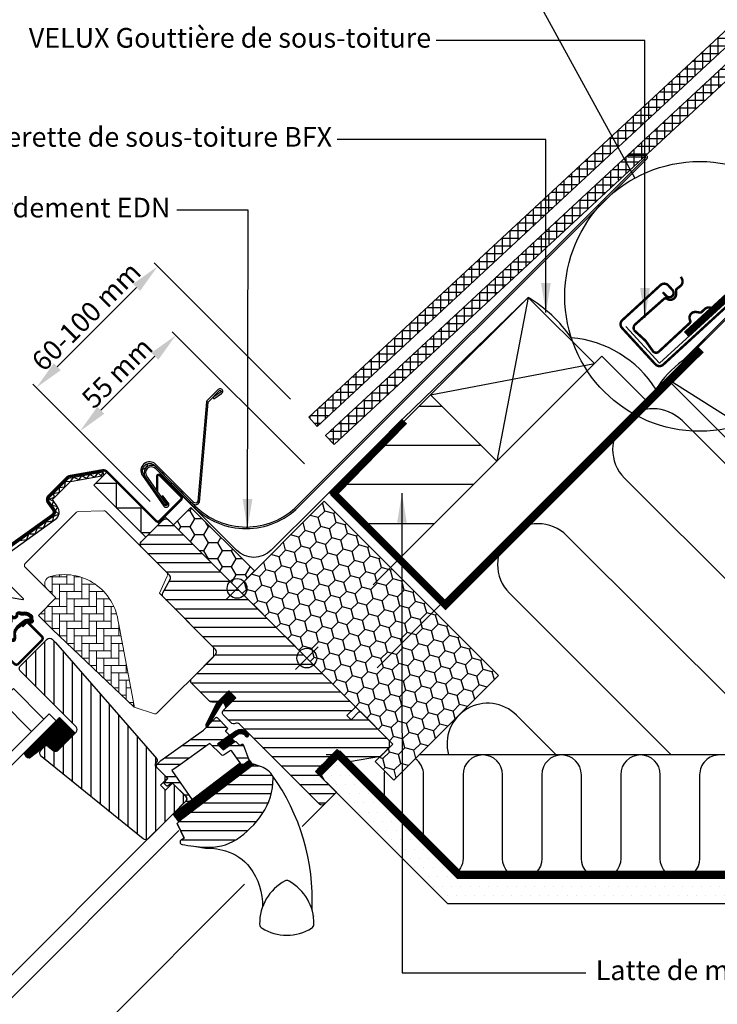
# Model space of a CAD drawing. Units: millimetres. Extents: x 110 to 2090, y 20 to 1465.
# Drawn here: x 781 to 1064, y 807 to 1207 of the extents above; entities that cross this region are included whole.
import ezdxf

# ---------------------------------------------------------------- set-up
doc = ezdxf.new("R2010")
doc.units = ezdxf.units.MM
doc.header["$LTSCALE"] = 50
doc.header["$MEASUREMENT"] = 0
doc.header["$PDSIZE"] = 2
doc.linetypes.add('DASHED', pattern=[0.75, 0.5, -0.25])
doc.linetypes.add('HIDDEN', pattern=[0.375, 0.25, -0.125])
doc.layers.get('0').update_dxf_attribs({"linetype": 'CONTINUOUS'})
doc.layers.get('DEFPOINTS').update_dxf_attribs({"linetype": 'CONTINUOUS'})
for name, color, linetype in [('VELUX_BFX', 9, 'CONTINUOUS'), ('VELUX_FLASHING', 4, 'CONTINUOUS'), ('VELUX_GASKET', 1, 'CONTINUOUS'), ('VELUX_HATCH', 1, 'CONTINUOUS'), ('VELUX_INFO', 7, 'CONTINUOUS'), ('VELUX_INSULATION', 1, 'CONTINUOUS'), ('VELUX_INSULATIONFRAME_BDX', 5, 'CONTINUOUS'), ('VELUX_LINNING', 2, 'CONTINUOUS'), ('VELUX_ROOFCONSTRUCTION', 7, 'CONTINUOUS'), ('VELUX_ROOFINGMATERIAL', 3, 'CONTINUOUS'), ('VELUX_ROOFWINDOW', 2, 'CONTINUOUS'), ('VELUX_RUDE_59', 1, 'CONTINUOUS'), ('VELUX_TEXT_TRANSLATION', 7, 'CONTINUOUS'), ('VELUX_UNDERROOF', 3, 'DASHED'), ('VELUX_VAPOUR-BARRIER', 1, 'HIDDEN')]:
    doc.layers.add(name, color=color, linetype=linetype)
doc.styles.add('Verdana', font='verdana.ttf')
doc.dimstyles.new('VERDANA', dxfattribs={"dimtxt": 8, "dimasz": 12, "dimexe": 2, "dimexo": 0, "dimgap": 2, "dimtad": 1, "dimdec": 0, "dimzin": 0, "dimdsep": 46, "dimtxsty": 'Verdana', "dimcen": 0.09, "dimclrd": 256, "dimclre": 256, "dimclrt": 256, "dimadec": 0, "dimazin": 0, "dimtfac": 1, "dimtdec": 0, "dimtix": 1, "dimtmove": 0, "dimatfit": 3, "dimfxl": 0, "dimtolj": 1, "dimtzin": 0, "dimarcsym": 0})

# ---------------------------------------------------------------- blocks, each defined once
blk = doc.blocks.new('*D4')
at = {"layer": 'DEFPOINTS', "color": 0, "transparency": 16777216}
for p in [(805.43, 1039.54), (896.49, 1026.27), (833.92, 1011.06)]:
    blk.add_point(p, dxfattribs=at)
at = {"layer": 'VELUX_INFO', "lineweight": -2, "transparency": 16777216}
for p, q in [((896.49, 1026.27), (842.91, 1079.85)), ((835.84, 1069.95), (813.92, 1048.03)), ((833.92, 1011.06), (804.02, 1040.96))]:
    blk.add_line(p, q, dxfattribs=at)
at = {"layer": 'VELUX_INFO', "transparency": 16777216}
for points in [[(834.42, 1071.36), (837.25, 1068.54), (844.32, 1078.43)], [(812.5, 1049.44), (815.33, 1046.61), (805.43, 1039.54)]]:
    blk.add_solid(points, dxfattribs=at)
at = {"layer": 'VELUX_INFO', "transparency": 16777216, "insert": (820.57, 1063.29), "char_height": 8, "attachment_point": 5, "rotation": 45, "style": 'Verdana'}
blk.add_mtext('\\A1;55 mm', dxfattribs=at)
blk = doc.blocks.new('*D5')
at = {"layer": 'DEFPOINTS', "color": 0, "transparency": 16777216}
for p in [(787.75, 1057.22), (890.84, 1052.51), (833.92, 1011.06)]:
    blk.add_point(p, dxfattribs=at)
at = {"layer": 'VELUX_INFO', "lineweight": -2, "transparency": 16777216}
for p, q in [((890.84, 1052.51), (835.53, 1107.82)), ((828.46, 1097.92), (796.24, 1065.71)), ((833.92, 1011.06), (786.34, 1058.64))]:
    blk.add_line(p, q, dxfattribs=at)
at = {"layer": 'VELUX_INFO', "transparency": 16777216}
for points in [[(827.04, 1099.34), (829.87, 1096.51), (836.94, 1106.41)], [(794.82, 1067.12), (797.65, 1064.29), (787.75, 1057.22)]]:
    blk.add_solid(points, dxfattribs=at)
at = {"layer": 'VELUX_INFO', "transparency": 16777216, "insert": (807.99, 1086.17), "char_height": 8, "attachment_point": 5, "rotation": 45, "style": 'Verdana'}
blk.add_mtext('\\A1;60-100 mm', dxfattribs=at)
blk = doc.blocks.new('V22 EKN_top')
at = {"layer": 'VELUX_FLASHING'}
h = blk.add_hatch(dxfattribs=at)
h.set_pattern_fill('DOTS', color=1, scale=4, angle=45, style=0)
h.set_pattern_definition([(225, (8792.40612, 4395.0095), (-0.265165043, 0.0883883476), [0, -0.25])])
edge = h.paths.add_edge_path()
edge.add_ellipse((-5.48, 4.02), major_axis=(0.893, 0.893), ratio=0.396064, start_angle=0, end_angle=360, ccw=False)
at = {"layer": 'VELUX_FLASHING', "color": 1}
for p, q in [((56.18, -11.89), (197.58, 129.51)), ((56.64, -12.35), (198.04, 129.05)), ((197.55, 130.24), (190.24, 130.24)), ((190.24, 130.24), (190.24, 129.59)), ((197.55, 130.24), (190.24, 130.24)), ((190.24, 130.24), (190.24, 129.59)), ((197.55, 129.59), (190.24, 129.59)), ((197.55, 129.59), (190.24, 129.59)), ((3.08, -11.25), (-4.9, 0.16)), ((-1.34, 3.2), (14.21, -12.35)), ((-0.89, 3.68), (14.67, -11.89)), ((2.55, -11.62), (3.08, -11.25))]:
    blk.add_line(p, q, dxfattribs=at)
blk.add_lwpolyline([(13.74, -10.95, 0.548603), (16.45, -10.35), (19.99, 30.11, -0.109518), (20.23, 30.47), (24.6, 34.85, -1.091108), (25.11, 34.24), (21.97, 32), (22.34, 31.47), (25.49, 33.71, 1.089954), (24.14, 35.31), (19.77, 30.93, 0.109518), (19.38, 30.33), (15.84, -10.12, -0.548603), (14.2, -10.49), (-1.21, 4.92, 0.917367), (-6.64, 0.37), (2.02, -11.99, 1.034959), (3.85, -10.61), (1.6, -7.83), (1.1, -8.24), (3.35, -11.02, -1.035123), (2.55, -11.62), (-6.11, 0.74, -0.917747), (-1.67, 4.46, 0.000553)], format="xyb", close=True, dxfattribs=at)
for centre, radius, start, end in [((197.55, 129.54), 0.05, 90, 90), ((197.55, 129.54), 0.05, 90, 90), ((197.55, 129.54), 0.7, 315, 90), ((197.55, 129.54), 0.7, 314.9985, 90), ((197.55, 129.54), 0.05, 315, 90), ((197.55, 129.54), 0.05, 315, 90), ((-3, 1.54), 3, 45, 215.9978), ((-3, 1.54), 2.35, 45, 216.1274), ((35.43, 8.86), 29.35, 225, 315), ((35.43, 8.86), 30, 225, 315)]:
    blk.add_arc(centre, radius, start, end, dxfattribs=at)
at = {"layer": 'VELUX_FLASHING', "color": 1, "extrusion": (0, 0, -1)}
blk.add_ellipse((-5.48, 4.02), major_axis=(0.893, 0.893), ratio=0.396064, dxfattribs=at)
blk = doc.blocks.new('V22GGL_A-A')
at = {"layer": 'VELUX_GASKET'}
h = blk.add_hatch(dxfattribs=at)
h.set_pattern_fill('ANSI31', color=1, angle=-45, style=0)
h.set_pattern_definition([(360, (-1002.54084, 1012.79781), (3e-17, 0.125), [])])
edge = h.paths.add_edge_path(flags=16)
edge.add_arc((781.6, 965.32), 0.31, 225.6428, 285.6428, ccw=False)
edge.add_line((781.39, 965.1), (780.66, 965.35))
edge.add_arc((780.6, 965.16), 0.2, 71.1933, 180.8862)
edge.add_arc((778.8, 965.13), 1.6, -45, 0.8862, ccw=False)
edge.add_line((779.93, 964), (779.91, 963.98))
edge.add_arc((778.78, 965.11), 1.6, 247.1777, 315, ccw=False)
edge.add_line((778.16, 963.63), (777.82, 963.77))
edge.add_line((777.82, 963.77), (777.96, 963.44))
edge.add_arc((776.49, 962.82), 1.6, -45, 22.8223, ccw=False)
edge.add_line((777.62, 961.69), (777.6, 961.66))
edge.add_arc((776.47, 962.8), 1.6, 269.1138, 315, ccw=False)
edge.add_arc((776.44, 961), 0.2, 89.1138, 140.094)
edge.add_line((776.29, 961.12), (773.35, 958.18))
edge.add_arc((772.43, 959.1), 1.3, 285, 315.0942, ccw=False)
edge.add_line((772.77, 957.84), (771.17, 957.41))
edge.add_line((771.17, 957.41), (769.77, 956.01))
edge.add_arc((770.19, 955.59), 0.6, 135, 217.2223)
edge.add_line((769.71, 955.22), (770.09, 954.73))
edge.add_arc((770.94, 953.75), 1.3, 125, 130.8195, ccw=False)
edge.add_line((770.19, 954.81), (773.87, 957.39))
edge.add_arc((774.62, 956.32), 1.3, 16.5703, 125, ccw=False)
edge.add_arc((777.53, 957.19), 1.74, 196.5703, 220.1038)
edge.add_line((776.2, 956.07), (777.57, 955.4))
edge.add_line((777.57, 955.4), (778.31, 955.33))
edge.add_line((778.31, 955.33), (778.33, 955.34))
edge.add_line((778.33, 955.34), (778.4, 955.38))
edge.add_line((778.4, 955.38), (778.48, 955.49))
edge.add_line((778.48, 955.49), (778.57, 955.86))
edge.add_line((778.57, 955.86), (778.6, 956.19))
edge.add_line((778.6, 956.19), (778.51, 956.77))
edge.add_line((778.51, 956.77), (778.46, 957.78))
edge.add_line((778.46, 957.78), (778.68, 958.82))
edge.add_line((778.68, 958.82), (779.53, 960.17))
edge.add_line((779.53, 960.17), (779.85, 960.49))
edge.add_line((779.85, 960.49), (781.12, 961.49))
edge.add_line((781.12, 961.49), (782.31, 962.48))
edge.add_line((782.31, 962.48), (783.27, 963.22))
edge.add_line((783.27, 963.22), (784.69, 963.39))
edge.add_arc((785.58, 963.75), 0.956, 202.2333, 267.0404)
edge.add_arc((788.89, 963.98), 3.56, 177.6983, 199.526, ccw=False)
edge.add_arc((785.26, 964.13), 0.0671, 357.6983, 422.2296)
edge.add_arc((791.19, 975.4), 12.67, 236.6493, 242.2296, ccw=False)
edge.add_line((784.23, 964.82), (783.71, 965.02))
edge.add_line((783.71, 965.02), (782.9, 965.06))
edge.add_line((782.9, 965.06), (782.16, 965))
edge.add_line((782.16, 965), (782.15, 965))
edge.add_arc((782.01, 965.26), 0.297, 239.2758, 299.2758, ccw=False)
edge.add_line((781.86, 965), (781.75, 965))
edge.add_line((781.75, 965), (781.69, 965.02))
edge = h.paths.add_edge_path()
edge.add_arc((782.03, 966.99), 1, 251.1933, 275.3033, ccw=False)
edge.add_line((781.71, 966.05), (780.99, 966.29))
edge.add_arc((780.6, 965.16), 1.2, 71.1933, 180.8862)
edge.add_arc((778.8, 965.13), 0.6, -45, 0.8862, ccw=False)
edge.add_line((779.22, 964.7), (779.2, 964.68))
edge.add_arc((778.78, 965.11), 0.6, 247.1777, 315, ccw=False)
edge.add_line((778.55, 964.55), (777.38, 965.05))
edge.add_line((777.38, 965.05), (776.59, 965.83))
edge.add_arc((776.72, 965.98), 0.2, 103.8753, 230.0009, ccw=False)
edge.add_line((776.67, 966.18), (777.57, 966.36))
edge.add_arc((777.52, 966.55), 0.2, 283.8753, 459.0139)
edge.add_line((777.49, 966.75), (776.39, 966.74))
edge.add_arc((776.36, 965.24), 1.5, 88.7885, 135)
edge.add_arc((776.36, 965.24), 1.5, 135, 181.2115)
edge.add_line((774.86, 965.2), (774.85, 964.1))
edge.add_arc((775.05, 964.07), 0.2, 170.9861, 346.1247)
edge.add_line((775.24, 964.02), (775.42, 964.92))
edge.add_arc((775.61, 964.88), 0.2, 39.9991, 166.1247, ccw=False)
edge.add_line((775.77, 965), (776.55, 964.22))
edge.add_line((776.55, 964.22), (777.04, 963.05))
edge.add_arc((776.49, 962.82), 0.6, -45, 22.8223, ccw=False)
edge.add_line((776.91, 962.39), (776.89, 962.37))
edge.add_arc((776.47, 962.8), 0.6, 269.1138, 315, ccw=False)
edge.add_arc((776.44, 961), 1.2, 89.1138, 137.1348)
edge.add_line((775.56, 961.81), (772.64, 958.89))
edge.add_arc((772.43, 959.1), 0.3, 285, 315.0942, ccw=False)
edge.add_line((772.51, 958.81), (770.89, 958.37))
edge.add_arc((771.12, 957.5), 0.9, 105, 135)
edge.add_line((770.48, 958.14), (769.06, 956.72))
edge.add_arc((770.19, 955.59), 1.6, 135, 217.2223)
edge.add_line((768.92, 954.62), (772.74, 949.58))
edge.add_arc((772.99, 949.75), 0.3, 214.5139, 400.155)
edge.add_line((773.22, 949.95), (770.69, 953.58))
edge.add_arc((770.94, 953.75), 0.3, 125, 214.8561, ccw=False)
edge.add_line((770.76, 953.99), (774.44, 956.57))
edge.add_arc((774.62, 956.32), 0.3, 16.5703, 125, ccw=False)
edge.add_arc((777.53, 957.19), 2.74, 196.5703, 225)
edge.add_line((775.59, 955.26), (777.3, 954.42))
edge.add_line((777.3, 954.42), (778.21, 954.33))
edge.add_arc((778.31, 955.33), 1, 264.3645, 289.7145)
edge.add_line((778.64, 954.39), (778.79, 954.44))
edge.add_line((778.79, 954.44), (779.09, 954.64))
edge.add_line((779.09, 954.64), (779.41, 955.04))
edge.add_line((779.41, 955.04), (779.43, 955.17))
edge.add_line((779.43, 955.17), (779.56, 955.69))
edge.add_line((779.56, 955.69), (779.61, 956.22))
edge.add_line((779.61, 956.22), (779.51, 956.87))
edge.add_line((779.51, 956.87), (779.46, 957.7))
edge.add_line((779.46, 957.7), (779.62, 958.43))
edge.add_line((779.62, 958.43), (780.31, 959.54))
edge.add_line((780.31, 959.54), (780.51, 959.73))
edge.add_line((780.51, 959.73), (781.75, 960.71))
edge.add_line((781.75, 960.71), (782.93, 961.7))
edge.add_line((782.93, 961.7), (783.66, 962.26))
edge.add_line((783.66, 962.26), (784.24, 962.33))
edge.add_arc((785.58, 963.75), 1.96, 226.6587, 285.3051)
edge.add_arc((785.78, 962.63), 0.828, 292.2002, 387.5681)
edge.add_arc((788.89, 963.98), 2.56, 177.6983, 202.3052, ccw=False)
edge.add_arc((785.26, 964.13), 1.07, 357.6983, 422.2296)
edge.add_arc((791.19, 975.4), 11.67, 236.1473, 242.2296, ccw=False)
edge.add_line((784.69, 965.71), (783.92, 966.01))
edge.add_line((783.92, 966.01), (782.88, 966.07))
edge.add_line((782.88, 966.07), (782.12, 966))
edge.add_line((782.12, 966), (781.91, 966))
edge.add_line((781.91, 966), (780.99, 966.29))
h = blk.add_hatch(dxfattribs=at)
h.set_pattern_fill('ANSI31', color=1, angle=-45, style=0)
h.set_pattern_definition([(360, (-1026.0467, 953.7092), (3e-17, 0.125), [])])
h.paths.add_polyline_path([(868.64, 931.37), (865.81, 934.19), (861.01, 929.4), (856.52, 920.36, 0.849746), (857.33, 919.79), (863.06, 929.05, -0.648139), (863.97, 929.05), (864.7, 927.42)])
h = blk.add_hatch(dxfattribs=at)
h.set_pattern_fill('ANSI31', color=1, angle=315, style=0)
h.paths.add_polyline_path([(797.14, 923.36), (782.88, 909.1, 0.376436), (785.02, 906.98), (791.86, 912.32), (794.65, 910.04, 0.383864), (796.65, 910.15), (803.5, 917, 0.307562), (803.5, 917)])
h = blk.add_hatch(dxfattribs=at)
h.set_pattern_fill('ANSI31', color=1, angle=-45, style=0)
h.set_pattern_definition([(360, (-865.79448, 1764.57295), (3e-17, 0.125), [])])
h.paths.add_polyline_path([(872.03, 916.47), (872.82, 915.67, 0.781178), (873.88, 916.73), (873.04, 917.58, 0.330412), (868.65, 917.88), (861.24, 912.6), (863.51, 910.33), (868.33, 913.65), (867.07, 914.91), (869.49, 916.64, 0.01646), (869.37, 916.56), (869.52, 916.66), (869.49, 916.64, -0.319479)])
h = blk.add_hatch(dxfattribs=at)
h.set_pattern_fill('ANSI31', color=1, angle=-45, style=0)
h.set_pattern_definition([(360, (-961.39541, 911.65182), (3e-17, 0.125), [])])
edge = h.paths.add_edge_path()
edge.add_line((873.86, 906.64), (874.02, 906.21))
edge.add_arc((873.74, 906.1), 0.3, -52.75, 21, ccw=False)
edge.add_line((873.92, 905.86), (871.49, 904.02))
edge.add_line((871.49, 904.02), (871.49, 904.01))
edge.add_line((871.49, 904.01), (871.48, 904.01))
edge.add_line((871.48, 904.01), (871.47, 904.01))
edge.add_arc((871.33, 904.27), 0.3, 215.5, 298.068, ccw=False)
edge.add_line((871.09, 904.1), (870.51, 904.91))
edge.add_line((870.51, 904.91), (843.21, 884.16))
edge.add_line((843.21, 884.16), (845.33, 881.37))
edge.add_line((845.33, 881.37), (875.58, 904.37))
edge.add_line((875.58, 904.37), (873.86, 906.64))
at = {"layer": 'VELUX_HATCH'}
h = blk.add_hatch(dxfattribs=at)
h.set_pattern_fill('ANSI31', color=1, scale=30, angle=315, style=0)
edge = h.paths.add_edge_path()
edge.add_line((865.81, 934.19), (861.64, 930.02))
edge.add_arc((860.58, 931.08), 1.5, 270, 315, ccw=False)
edge.add_line((860.58, 929.58), (859.02, 929.58))
edge.add_arc((859.02, 931.08), 1.5, 225, 270, ccw=False)
edge.add_line((857.96, 930.02), (850.82, 937.16))
edge.add_arc((851.88, 938.22), 1.5, 135, 225, ccw=False)
edge.add_line((850.82, 939.28), (860.43, 948.9))
edge.add_arc((859.37, 949.96), 1.5, 315, 405)
edge.add_line((860.43, 951.02), (839.31, 972.15))
edge.add_arc((840.37, 973.21), 1.5, 151.5, 225, ccw=False)
edge.add_line((839.05, 973.93), (842.01, 979.38))
edge.add_arc((840.69, 980.1), 1.5, 331.5, 405)
edge.add_line((841.75, 981.16), (830.31, 992.6))
edge.add_arc((831.37, 993.66), 1.5, 135, 225, ccw=False)
edge.add_line((830.31, 994.72), (839.22, 1003.63))
edge.add_arc((840.28, 1002.57), 1.5, 45, 135, ccw=False)
edge.add_line((841.34, 1003.63), (916.93, 928.04))
edge.add_line((916.93, 928.04), (916.93, 927.33))
edge.add_line((916.93, 927.33), (913.75, 924.15))
edge.add_line((913.75, 924.15), (915.45, 922.46))
edge.add_line((915.45, 922.46), (918.63, 925.64))
edge.add_line((918.63, 925.64), (919.34, 925.64))
edge.add_line((919.34, 925.64), (930.93, 914.04))
edge.add_line((930.93, 914.04), (930.93, 911.21))
edge.add_line((930.93, 911.21), (927.35, 907.62))
edge.add_line((927.35, 907.62), (914.81, 905.41))
edge.add_line((914.81, 905.41), (909.86, 910.36))
edge.add_line((909.86, 910.36), (901.02, 901.53))
edge.add_line((901.02, 901.53), (909.51, 893.04))
edge.add_line((909.51, 893.04), (904.7, 888.23))
edge.add_arc((903.64, 889.29), 1.5, 225.0022, 314.9982, ccw=False)
edge.add_line((902.58, 888.23), (870.18, 920.64))
edge.add_arc((869.11, 919.57), 1.5, 45, 115.5288)
edge.add_arc((867.82, 922.28), 1.5, 225, 295.5288, ccw=False)
edge.add_line((866.76, 921.22), (863.69, 924.29))
edge.add_arc((864.75, 925.35), 1.5, 135, 225, ccw=False)
edge.add_line((863.69, 926.42), (868.64, 931.37))
edge.add_line((868.64, 931.37), (865.81, 934.19))
edge = h.paths.add_edge_path()
edge.add_arc((858.05, 890.96), 20.24, 265.282, 302.553)
edge.add_arc((847.72, 905.8), 38.31, 303.6321, 325.7627)
edge.add_arc((858.81, 898.38), 24.97, 325.5205, 360.7978)
edge.add_arc((881.67, 898.89), 2.11, 355.3712, 397.6178)
edge.add_arc((875.14, 893.76), 10.42, 38.05, 72.0558)
edge.add_line((878.35, 903.68), (876.01, 904.44))
edge.add_line((876.01, 904.44), (847.11, 882.46))
edge.add_line((847.11, 882.46), (844.91, 880.43))
edge.add_line((844.91, 880.43), (847.78, 874.36))
edge.add_line((847.78, 874.36), (846.59, 873.75))
edge.add_arc((847.04, 872.86), 1, 117.25, 259.5487)
edge.add_arc((858.28, 929.54), 58.78, 258.798, 268.1492)
at = {"layer": 'VELUX_HATCH', "linetype": 'Continuous', "lineweight": 0}
h = blk.add_hatch(dxfattribs=at)
h.set_pattern_fill('AR-HBONE', color=1, scale=0.75, angle=45, style=0)
h.set_pattern_definition([(90, (-783.8237, 1229.4704), (-3, 3), [9, -3]), (180, (-783.8237, 1232.4704), (-3, 3), [9, -3])])
edge = h.paths.add_edge_path(flags=0)
edge.add_line((792.05, 975.57), (795.73, 971.88))
edge.add_line((795.73, 971.88), (789.37, 965.52))
edge.add_arc((790.08, 964.81), 1, 135, 225)
edge.add_line((789.37, 964.1), (794.32, 959.15))
edge.add_line((794.32, 959.15), (827.46, 927.59))
edge.add_arc((826.52, 927.93), 1, -20.0398, 10.8456)
edge.add_line((827.5, 928.12), (821.04, 961.84))
edge.add_arc((799.18, 959.36), 22, 6.4643, 105.2931)
edge.add_arc((794.17, 977.69), 3, 105.2931, 225)
at = {"layer": 'VELUX_HATCH'}
h = blk.add_hatch(dxfattribs=at)
h.set_pattern_fill('ANSI31', color=1, scale=30, angle=225, style=0)
h.paths.add_polyline_path([(795.49, 953.88), (794.25, 955.12, 0.414214), (792.13, 955.12), (781.31, 944.31, 0.414214), (781.31, 942.18), (803.94, 919.56, -0.414214), (803.94, 917.44), (803.5, 917, -0.091296), (803.5, 917), (796.65, 910.15, -0.383864), (794.65, 910.04), (792.49, 911.79, 0.383864), (791.15, 911.72), (789.81, 910.37, 0.445229), (789.96, 907.41), (831.1, 874.09, 0.383864), (833.11, 874.2), (848.27, 889.36, 0.413439), (848.28, 891.48), (843.04, 896.72), (840.21, 893.89), (838.16, 895.94), (840.99, 898.77), (836.75, 903.01, -0.000857), (836.74, 903.01), (836.25, 903.51, -0.414214), (836.25, 904.92), (836.56, 905.22, 0.39391), (836.6, 906.59)])
at = {"layer": 'VELUX_RUDE_59'}
h = blk.add_hatch(dxfattribs=at)
h.set_pattern_fill('ANSI32', color=1, scale=20, angle=-45, style=0)
h.set_pattern_definition([(360, (-783.824, 1229.47), (2e-15, 7.5), []), (360, (-781.324, 1226.97), (2e-15, 7.5), [])])
h.paths.add_polyline_path([(865.91, 915.92, 0.463654), (865.94, 916.38), (864.39, 917.93), (865.24, 918.78, 0.414214), (865.24, 919.2), (861.07, 923.38, 0.414214), (860.65, 923.38), (857.76, 920.48), (857.45, 919.98, -0.353675), (856.92, 919.64), (855.56, 918.28), (838.29, 905.97), (836.75, 904.42, 0.414107), (836.75, 903.01), (841.13, 898.63), (839.58, 897.07, 0.414214), (839.58, 896.65), (840.61, 895.61, 0.359037), (840.99, 895.57), (842.9, 896.86), (848.63, 891.13, -0.414214), (848.63, 889.72), (846.01, 887.1, 0.414214), (846.01, 886.68), (846.23, 886.45), (850.96, 890.04), (842.8, 901.9), (845.25, 903.64), (857.33, 912.27), (858.16, 912.85), (862.68, 908.33, 0.36397), (863.97, 908.21), (866.76, 910.17), (871.09, 904.1, 0.423188), (871.51, 904.03), (873.92, 905.86, 0.333383), (874.02, 906.21), (871.63, 912.43, 0.485035), (871.18, 912.57), (870.33, 911.99), (868.71, 913.61, 0.361502), (868.33, 913.65), (863.51, 910.33), (861.24, 912.6)])
at = {"color": 1, "linetype": 'Continuous', "lineweight": 30}
for p, q in [((814.72, 1023.03), (814.98, 1021.55)), ((784.49, 961.77), (790.01, 956.26)), ((780.46, 945.15), (790.01, 954.7)), ((847.15, 882.49), (876.01, 904.44)), ((847.78, 874.36), (844.91, 880.43)), ((887.31, 856.25), (887.27, 856.24))]:
    blk.add_line(p, q, dxfattribs=at)
at = {"color": 1, "linetype": 'Continuous', "lineweight": 0}
blk.add_line((880.8, 849.34), (880.44, 848.66), dxfattribs=at)
at = {"color": 1, "linetype": 'Continuous', "lineweight": 30}
blk.add_open_spline([(900.14, 842.92), (900.14, 842.9), (900.15, 842.85), (900.16, 842.79), (900.17, 842.75), (900.17, 842.73), (900.17, 842.73), (900.17, 842.73)], degree=3, knots=[0, 0, 0, 0, 0.251602, 0.497276, 0.7457987, 0.9944544, 1, 1, 1, 1], dxfattribs=at)
at = {"layer": 'VELUX_FLASHING', "color": 1, "const_width": 1}
for points in [[(748.71, 955.12), (750.94, 952.9, -1), (747.62, 949.57), (740.9, 956.29, -0.414214), (740.9, 961.45), (755.92, 976.48, -0.04106), (768.43, 987.08), (794.23, 1005.55, 0.414214), (794.58, 1007.65), (792.52, 1010.53, -0.366913), (792.75, 1013.3), (800.17, 1020.72, -0.153915), (801.32, 1021.32), (814.75, 1023.69, -0.211498), (816.44, 1023.09), (836.39, 1003.14, 0.414214), (837.81, 1003.14), (846.43, 1011.76, 0.414214), (846.43, 1013.18), (837.95, 1021.66, 0.668179), (836.75, 1021.17), (836.75, 1015.23)], [(782.02, 960.29), (783.5, 961.77, -0.414198), (784.49, 961.77), (790.01, 956.26, -0.414208), (790.01, 954.7), (780.46, 945.15, -0.398954), (778.95, 945.11), (775.14, 948.54, 0.892536), (770.68, 944.59), (772.96, 941.32, -0.458373), (772.52, 939.56, 0.187201), (767.06, 933.57, 0.966451), (769.64, 932.47), (770.59, 934.52)]]:
    blk.add_lwpolyline(points, format="xyb", dxfattribs=at)
at = {"layer": 'VELUX_GASKET', "color": 1}
for points in [[(782.12, 966, -0.10559), (781.71, 966.05), (780.99, 966.29, 0.518865)], [(780.51, 959.73), (781.75, 960.71), (782.93, 961.7), (783.66, 962.26), (784.24, 962.33, 0.261629), (786.1, 961.86, 0.441928), (786.52, 963.01, -0.107782), (786.33, 964.09, 0.289256), (785.76, 965.07, -0.026546), (784.69, 965.71), (783.92, 966.01), (782.88, 966.07), (782.12, 966), (781.91, 966), (780.99, 966.29)], [(779.85, 960.49), (781.12, 961.49), (782.31, 962.48), (783.27, 963.22), (784.69, 963.39, 0.29056), (785.53, 962.79, -0.09553), (785.33, 964.13, 0.289256), (785.29, 964.19, -0.024354), (784.23, 964.82), (783.71, 965.02), (782.9, 965.06), (782.16, 965), (782.15, 965, -0.267949), (781.86, 965), (781.75, 965), (781.69, 965.02, -0.267949), (781.39, 965.1), (780.66, 965.35, 0.518865)], [(861.03, 929.43), (856.52, 920.36, 0.849746), (857.33, 919.79), (863.13, 929.16, -0.557806), (863.97, 929.05), (864.7, 927.42), (868.64, 931.37), (865.81, 934.19), (861.01, 929.4)], [(871.47, 904.01), (871.48, 904.01), (871.48, 904.01), (871.48, 904.01), (871.48, 904.01), (871.49, 904.01), (871.49, 904.01), (871.49, 904.02), (871.49, 904.02), (871.49, 904.02), (871.49, 904.01), (871.49, 904.01), (871.48, 904.01), (871.48, 904.01), (871.48, 904.01), (871.48, 904.01), (871.47, 904.01, -0.377167), (871.09, 904.1), (867.04, 909.77, 0.41166), (866.35, 909.89), (863.97, 908.21, -0.36397), (862.68, 908.33), (858.16, 912.85), (857.33, 912.27), (845.25, 903.64), (842.8, 901.9), (850.96, 890.04), (846.23, 886.45), (846.01, 886.68, -0.414214), (846.01, 887.1), (848.63, 889.72, 0.414214), (848.63, 891.13), (842.9, 896.86), (840.99, 895.57, -0.359037), (840.61, 895.61), (839.58, 896.65, -0.414214), (839.58, 897.07), (841.13, 898.63), (836.75, 903.01, -0.41432), (836.75, 904.42), (838.29, 905.97), (855.56, 918.28), (860.65, 923.38, -0.414214), (861.07, 923.38), (865.24, 919.2, -0.414214), (865.24, 918.78), (864.61, 918.14, 0.414214), (864.61, 917.72), (865.94, 916.38, -0.463654), (865.91, 915.92), (861.24, 912.6), (863.51, 910.33), (868.33, 913.65, -0.361502), (868.71, 913.61), (870.16, 912.17, 0.361502), (870.54, 912.13), (871.18, 912.57, -0.485035), (871.63, 912.43), (874.02, 906.21, -0.333383), (873.92, 905.86), (871.49, 904.02)]]:
    blk.add_lwpolyline(points, format="xyb", dxfattribs=at)
for points in [[(869.46, 916.62, -0.323646), (872.03, 916.47), (872.82, 915.67, 0.781178), (873.88, 916.73), (873.04, 917.58, 0.330412), (868.65, 917.88), (861.24, 912.6), (863.51, 910.33), (868.33, 913.65), (867.07, 914.91), (869.52, 916.66)], [(871.47, 904.01, -0.377167), (871.09, 904.1), (870.51, 904.91), (843.21, 884.16), (845.33, 881.37), (875.58, 904.37), (873.86, 906.64), (874.02, 906.21, -0.333383), (873.92, 905.86), (871.49, 904.02)]]:
    blk.add_lwpolyline(points, format="xyb", close=True, dxfattribs=at)
at = {"layer": 'VELUX_HATCH', "color": 1, "linetype": 'Continuous', "lineweight": 0}
for points in [[(840.93, 981.07, 0.310871), (840.73, 982.19), (815.92, 1006.99, 0.207703), (815.18, 1007.28), (804.72, 1006.93, 0.190151), (804.04, 1006.64), (783.22, 985.81, 0.414214), (783.22, 984.4), (795.73, 971.88), (788.66, 964.81), (794.32, 959.15), (827.46, 927.59), (835.68, 924.92, 0.282029), (836.69, 925.16), (859.6, 948.06), (859.6, 951.86), (837.68, 973.78), (840.78, 980.72)], [(827.46, 927.59, 0.135585), (827.5, 928.12), (821.04, 961.84, 0.460101), (793.38, 980.58, 0.575647), (792.05, 975.57)]]:
    blk.add_lwpolyline(points, format="xyb", dxfattribs=at)
at = {"layer": 'VELUX_INFO', "color": 1}
for p, q in [((892.89, 952.08), (902.08, 942.89)), ((892.89, 942.89), (902.08, 952.08))]:
    blk.add_line(p, q, dxfattribs=at)
blk.add_circle((897.49, 947.49), 4, dxfattribs=at)
at = {"layer": 'VELUX_ROOFWINDOW', "color": 1}
for p, q in [((814.72, 1023.03), (814.98, 1021.55)), ((895.63, 879.16), (907.61, 891.14)), ((766.07, 807.16), (835.88, 876.97)), ((770.66, 802.56), (845.57, 877.47)), ((794.85, 778.38), (872.23, 855.76))]:
    blk.add_line(p, q, dxfattribs=at)
for points in [[(745.14, 964.78), (756.38, 976.02, -0.04106), (768.81, 986.55), (794.61, 1005.03, 0.414214), (795.11, 1008.02), (793.05, 1010.91, -0.366913), (793.21, 1012.84), (800.63, 1020.26, -0.153915), (801.43, 1020.68), (814.72, 1023.03)], [(746.2, 963.72), (757.44, 974.96, -0.04106), (769.68, 985.33), (795.49, 1003.81, 0.414214), (796.33, 1008.9), (794.27, 1011.78), (801.69, 1019.2), (814.98, 1021.55)], [(777.54, 972.11), (782.29, 971.27, 0.73334), (782.46, 971.61), (770.22, 983.85, 0.327789)], [(851.6, 871.14), (856.43, 870.39), (858.98, 870.32), (860.93, 870.14), (863.48, 869.62), (864.49, 869.31, -0.151882), (874.44, 862.52, -0.167572), (879.5, 846.47, -0.167572)]]:
    blk.add_lwpolyline(points, format="xyb", dxfattribs=at)
for points in [[(780.97, 995.19), (783.96, 995.67), (784.77, 997.93), (787.3, 997.95), (788.19, 1000.33), (790.67, 1000.41), (791.72, 1002.85), (794.51, 1003.14), (794.89, 1005.1), (796.87, 1005.86), (795.57, 1007.16), (796.38, 1008.84), (794.18, 1009.43), (794.74, 1011.17), (792.86, 1011.92), (795.2, 1012.73), (794.7, 1014.31), (797.21, 1014.78), (797.16, 1016.72), (799.34, 1016.93), (799.6, 1019.24), (801.64, 1019.18), (802.96, 1020.95), (805.1, 1019.86), (806.26, 1021.53), (808.22, 1020.36), (809.52, 1022.05), (811.5, 1020.95), (812.88, 1022.6), (814.01, 1021.47), (814.76, 1022.86)], [(812.01, 1018.52), (820.19, 1018.52), (820.19, 1008.52), (830.19, 1008.52), (830.19, 998.52), (834.11, 998.52)]]:
    blk.add_lwpolyline(points, dxfattribs=at)
blk.add_lwpolyline([(832.15, 996.56), (811.1, 1017.61), (816.51, 1023.02), (837.56, 1001.97)], close=True, dxfattribs=at)
for points in [[(865.81, 934.19), (861.64, 930.02, -0.198912), (860.58, 929.58), (859.02, 929.58, -0.198912), (857.96, 930.02), (850.82, 937.16, -0.414214), (850.82, 939.28), (860.43, 948.9, 0.414214), (860.43, 951.02), (839.31, 972.15, -0.332171), (839.05, 973.93), (842.01, 979.38, 0.332171), (841.75, 981.16), (830.31, 992.6, -0.414214), (830.31, 994.72), (839.22, 1003.63, -0.414214), (841.34, 1003.63), (916.93, 928.04), (916.93, 927.33), (913.75, 924.15), (915.45, 922.46), (918.63, 925.64), (919.34, 925.64), (930.93, 914.04), (930.93, 911.21), (927.35, 907.62), (914.81, 905.41), (909.86, 910.36), (901.02, 901.53), (909.51, 893.04), (909.51, 893.04, 0.125251), (909.51, 893.04), (904.7, 888.23, -0.414193), (902.58, 888.23), (870.18, 920.64, 0.317837), (868.47, 920.93, -0.317837), (866.76, 921.22), (863.69, 924.29, -0.414214), (863.69, 926.42), (868.64, 931.37)], [(795.49, 953.88), (836.6, 906.59, -0.39391), (836.56, 905.22), (836.25, 904.92, 0.414214), (836.25, 903.51), (840.99, 898.77), (838.16, 895.94), (840.21, 893.89), (843.04, 896.72), (848.27, 891.48, -0.414214), (848.27, 889.36), (833.11, 874.2, -0.383864), (831.1, 874.09), (789.96, 907.41, -0.445229), (789.81, 910.37), (791.15, 911.72, -0.383864), (792.49, 911.79), (794.65, 910.04, 0.383864), (796.65, 910.15), (803.94, 917.44, 0.414214), (803.94, 919.56), (781.31, 942.18, -0.414214), (781.31, 944.31), (792.13, 955.12, -0.414214), (794.25, 955.12)], [(856.38, 870.79, 0.164075), (868.94, 873.9, 0.096864), (879.39, 884.24, 0.155153), (883.78, 898.72, 0.186453), (883.34, 900.18, 0.149477), (878.35, 903.68), (876.01, 904.44), (847.11, 882.46), (844.91, 880.43), (847.78, 874.36), (846.59, 873.75, 0.715261), (846.86, 871.88, 0.040825)], [(888.66, 857.07, 0.282044), (878.36, 839.55, 0.29716), (879.33, 837.87, 0.136251), (889.37, 835.08, 0.136278), (899.4, 837.87, 0.258285), (900.37, 839.55, 0.27924), (890.27, 856.96), (890.07, 857.07, 0.254994)]]:
    blk.add_lwpolyline(points, format="xyb", close=True, dxfattribs=at)
blk.add_arc((812.32, 849.28), 87.38, 357.3924, 35.505, dxfattribs=at)
at = {"layer": 'VELUX_RUDE_59', "color": 1}
for points in [[(778.48, 935.11), (790.85, 922.73), (785.84, 917.73), (773.47, 930.1)], [(778.48, 935.11), (790.85, 922.73), (785.84, 917.73), (773.47, 930.1)], [(720.67, 852.55), (792.98, 924.86), (795.81, 922.03), (723.5, 849.73)]]:
    blk.add_lwpolyline(points, close=True, dxfattribs=at)
blk.add_lwpolyline([(785.02, 906.98), (791.86, 912.32), (794.65, 910.04, 0.383864), (796.65, 910.15), (803.5, 917, 0.52955), (803.5, 917), (797.14, 923.36), (782.88, 909.1, 0.376436)], format="xyb", close=True, dxfattribs=at)

msp = doc.modelspace()

# ---------------------------------------------------------------- hatches: boundary and pattern name
at = {"layer": 'VELUX_HATCH'}
h = msp.add_hatch(dxfattribs=at)
h.set_pattern_fill('ANSI37', scale=25, angle=45, style=0)
h.set_pattern_definition([(90, (-35.589, 20.9795), (-3.125, 7e-16), []), (180, (-35.589, 20.9795), (-7e-16, -3.125), [])])
h.paths.add_polyline_path([(1314.77, 1425), (1307.42, 1425), (898.3, 1045.19), (901.7, 1041.53)])
h = msp.add_hatch(dxfattribs=at)
h.set_pattern_fill('ANSI37', scale=25, angle=45, style=0)
h.set_pattern_definition([(90, (-35.402, 20.7924), (-3.125, 7e-16), []), (180, (-35.402, 20.7924), (-7e-16, -3.125), [])])
h.paths.add_polyline_path([(1175.7, 1282.27), (1172.33, 1285.91), (905.13, 1037.85), (908.53, 1034.19), (1174.9, 1281.47)])
at = {"layer": 'VELUX_HATCH', "linetype": 'HIDDEN'}
h = msp.add_hatch(dxfattribs=at)
h.set_pattern_fill('DOTS', color=256, scale=60, style=0)
h.paths.add_polyline_path([(1017.46, 858.19), (1205.19, 858.19), (1205.19, 847.79), (1007.06, 847.79), (954.76, 847.79), (904.71, 897.84), (902.01, 902.51), (905.82, 906.33), (908.7, 907.99), (958.51, 858.19)])
edge = h.paths.add_edge_path()
edge.add_line((1201.85, 835.41), (1237.5, 871.06))
edge.add_arc((1236.09, 872.48), 2, 315, 390)
edge.add_line((1237.82, 873.48), (1232.77, 882.23))
edge.add_arc((1231.9, 881.73), 1, 30, 101.3325)
edge.add_line((1231.71, 882.71), (1227.87, 881.94))
edge.add_line((1227.87, 881.94), (1226.95, 881.02))
edge.add_line((1226.95, 881.02), (1228.37, 879.61))
edge.add_line((1228.37, 879.61), (1225.54, 876.78))
edge.add_line((1225.54, 876.78), (1228.72, 873.59))
edge.add_line((1228.72, 873.59), (1230.37, 875.24))
edge.add_line((1230.37, 875.24), (1229.08, 876.78))
edge.add_line((1229.08, 876.78), (1231.22, 878.92))
edge.add_line((1231.22, 878.92), (1234.84, 872.64))
edge.add_line((1234.84, 872.64), (1200.44, 838.24))
edge.add_line((1200.44, 838.24), (1198.32, 840.36))
edge.add_line((1198.32, 840.36), (1201.85, 843.9))
edge.add_line((1201.85, 843.9), (1200.08, 845.66))
edge.add_line((1200.08, 845.66), (1196.55, 842.13))
edge.add_line((1196.55, 842.13), (1190.89, 847.79))
edge.add_line((1190.89, 847.79), (1188.77, 845.66))
edge.add_line((1188.77, 845.66), (1199.02, 835.41))
edge.add_arc((1200.44, 836.83), 2, 225, 315)
at = {"layer": 'VELUX_INSULATIONFRAME_BDX'}
h = msp.add_hatch(dxfattribs=at)
h.set_pattern_fill('HONEY', color=1, scale=30, angle=45, style=0)
h.set_pattern_definition([(45, (5086.3738, -5.698), (1.681079, 6.2738723), [3.75, -7.5]), (165, (5086.3738, -5.698), (-6.2738723, -1.681079), [3.75, -7.5]), (105, (5086.3738, -5.698), (-4.5927933, 4.5927933), [-7.5, 3.75])])
h.paths.add_polyline_path([(932.35, 912.63), (869.2, 975.77), (904.56, 1011.13), (975.27, 940.42), (932.84, 897.99), (925.28, 905.56)])
h = msp.add_hatch(dxfattribs=at)
h.set_pattern_fill('HONEY', color=1, scale=30, angle=90, style=0)
h.set_pattern_definition([(180, (2616.3725, 1624.2522), (-5.625, 3.247595), [3.75, -7.5]), (60, (2616.3725, 1624.2522), (5.625, 3.247595), [3.75, -7.5]), (120, (2616.3725, 1624.2522), (-1e-08, 6.4951905), [-7.5, 3.75])])
h.paths.add_polyline_path([(850.46, 1008.65), (843.39, 1001.58), (869.2, 975.77), (876.27, 982.84)])

# ---------------------------------------------------------------- linework, layer by layer
at = {"layer": 'VELUX_BFX', "color": 1}
for points in [[(1026.92, 1082.09), (1040.58, 1067.15), (1091.49, 1113.75, -1.098311), (1093.53, 1111.92), (1049.84, 1068.1, 0.089952), (1039.12, 1056.59, 0.233202), (1004.79, 1077.47, 0.114872)], [(1004.79, 1077.47), (1004.79, 1077.47, 0.104507), (987.29, 1093.86), (936.63, 1044.75)], [(936.63, 1044.75), (902.33, 1010.53), (883.06, 991.3, -0.413975), (868.92, 991.3), (841.09, 1019.13)]]:
    msp.add_lwpolyline(points, format="xyb", dxfattribs=at)
at = {"layer": 'VELUX_FLASHING', "color": 1, "const_width": 1}
for points in [[(1041.89, 1095.95), (1043.25, 1094.48, 0.414214), (1045.72, 1094.37, 0.414214), (1045.82, 1096.85), (1044.13, 1098.69, 0.414214), (1040.95, 1098.82), (1025.49, 1084.62, 0.414214), (1025.35, 1081.44), (1038.88, 1066.71, 0.414214), (1042.06, 1066.57), (1092.99, 1113.35)], [(1052.8, 1083.44), (1040.11, 1071.68, -0.365089), (1037.99, 1071.91), (1034.91, 1076.24), (1030.24, 1080.53, -0.236818), (1030.41, 1082.65), (1042.44, 1093.3, -0.289295), (1043.34, 1093.39), (1043.9, 1093.12, 0.5577), (1047.29, 1095.23), (1047.29, 1096.69, -0.223594), (1047.61, 1097.36), (1049.02, 1098.46, 0.365089), (1049.64, 1101.43), (1049.22, 1102.21)], [(1062.66, 1088.74), (1061.96, 1089.28, 0.365089), (1058.93, 1089.13), (1057.62, 1087.92, -0.231117), (1056.9, 1087.7), (1055.46, 1087.93, 0.5577), (1052.84, 1084.91), (1053.03, 1084.32, -0.289295), (1052.8, 1083.44)]]:
    msp.add_lwpolyline(points, format="xyb", dxfattribs=at)
at = {"layer": 'VELUX_HATCH', "color": 7}
for p, q in [((952.33, 1049.62), (943.05, 1049.62)), ((968.2, 1033.75), (927.18, 1033.75)), ((965.04, 1017.87), (911.3, 1017.87)), ((949.17, 1002), (920.76, 1002))]:
    msp.add_line(p, q, dxfattribs=at)
at = {"layer": 'VELUX_INFO'}
msp.add_line((986.98, 1221.85), (1030.59, 1142.28), dxfattribs=at)
at = {"layer": 'VELUX_INFO', "linetype": 'HIDDEN'}
msp.add_line((897.49, 947.49), (839.82, 1005.15), dxfattribs=at)
at = {"layer": 'VELUX_INFO', "color": 5}
for p, q in [((864.61, 980.37), (873.8, 971.18)), ((864.61, 971.18), (873.8, 980.37)), ((864.61, 980.37), (873.8, 971.18)), ((864.61, 971.18), (873.8, 980.37))]:
    msp.add_line(p, q, dxfattribs=at)
at = {"layer": 'VELUX_INFO'}
msp.add_circle((1056.89, 1094.27), 54.74, dxfattribs=at)
at = {"layer": 'VELUX_INFO', "color": 5}
msp.add_circle((869.2, 975.77), 4, dxfattribs=at)
msp.add_circle((869.2, 975.77), 4, dxfattribs=at)
at = {"layer": 'VELUX_INSULATION'}
for p, q in [((1043.44, 1060.91), (926.08, 943.55)), ((912.03, 908.2), (905.33, 908.2))]:
    msp.add_line(p, q, dxfattribs=at)
at = {"layer": 'VELUX_INSULATION', "color": 7}
for p, q in [((1167.79, 925.75), (1049.7, 1043.84)), ((1026.37, 1020.51), (1138.67, 908.2)), ((1092, 908.2), (1003.03, 997.17)), ((979.7, 973.84), (1045.34, 908.2)), ((998.67, 908.2), (982.53, 924.34)), ((1196.13, 908.18), (943.04, 908.19))]:
    msp.add_line(p, q, dxfattribs=at)
for points in [[(1064.85, 908.19, 0.414214), (1056.85, 900.19), (1056.85, 866.19, -1), (1040.85, 866.19), (1040.85, 900.19, 1), (1024.85, 900.19), (1024.85, 866.19, -1), (1008.85, 866.19), (1008.85, 900.19, 1), (992.85, 900.19), (992.85, 866.19, -1), (976.85, 866.19), (976.85, 900.19, 1), (960.85, 900.19), (960.85, 866.19, -0.254374), (957.19, 859.47, -0.254374)], [(944.85, 871.82), (944.85, 900.19, 0.241015), (941.53, 906.67, 0.241015)], [(929.01, 901.79, 0.050677), (928.85, 900.19), (928.85, 887.82)]]:
    msp.add_lwpolyline(points, format="xyb", dxfattribs=at)
for centre, end in [((1038.03, 1032.17), 225), ((991.36, 985.5), 225), ((970.86, 912.67), 195.7757)]:
    msp.add_arc(centre, 16.5, 45, end, dxfattribs=at)
at = {"layer": 'VELUX_INSULATIONFRAME_BDX', "color": 1}
for points in [[(932.35, 912.63), (869.2, 975.77), (904.56, 1011.13), (975.27, 940.42), (932.84, 897.99), (925.28, 905.56)], [(876.27, 982.84), (869.2, 975.77), (843.39, 1001.58), (850.46, 1008.65)]]:
    msp.add_lwpolyline(points, close=True, dxfattribs=at)
at = {"layer": 'VELUX_LINNING', "color": 1}
msp.add_lwpolyline([(1017.46, 858.19), (1205.19, 858.19), (1205.19, 847.79), (1007.06, 847.79), (954.76, 847.79), (904.71, 897.84), (902.01, 902.51), (905.82, 906.33), (908.7, 907.99), (958.51, 858.19)], close=True, dxfattribs=at)
at = {"layer": 'VELUX_ROOFCONSTRUCTION'}
for p, q in [((942.04, 959.51), (1407.54, 1425.01)), ((987.29, 1093.86), (974.56, 1027.39)), ((947.69, 1054.26), (1014.16, 1066.99))]:
    msp.add_line(p, q, dxfattribs=at)
at = {"layer": 'VELUX_ROOFCONSTRUCTION', "color": 7}
msp.add_line((1216.65, 951.33), (1043.44, 1060.91), dxfattribs=at)
at = {"layer": 'VELUX_ROOFCONSTRUCTION'}
for points in [[(974.56, 1027.39), (947.69, 1054.26), (987.29, 1093.86), (1014.16, 1066.99)], [(934.96, 987.79), (908.09, 1014.66), (947.69, 1054.26), (974.56, 1027.39)]]:
    msp.add_lwpolyline(points, close=True, dxfattribs=at)
at = {"layer": 'VELUX_ROOFCONSTRUCTION', "color": 7}
msp.add_lwpolyline([(1075.25, 1092.73), (1216.68, 951.31), (1184.86, 919.49), (1043.44, 1060.91)], close=True, dxfattribs=at)
at = {"layer": 'VELUX_ROOFCONSTRUCTION'}
msp.add_lwpolyline([(1034.82, 1052.29), (1017.14, 1069.97), (924.36, 977.19)], dxfattribs=at)
at = {"layer": 'VELUX_ROOFINGMATERIAL', "color": 7}
msp.add_lwpolyline([(1314.77, 1425), (901.7, 1041.53), (898.3, 1045.19), (1307.42, 1425)], dxfattribs=at)
msp.add_lwpolyline([(1172.33, 1285.91), (905.12, 1037.84), (908.52, 1034.18), (1175.73, 1282.24)], close=True, dxfattribs=at)
at = {"layer": 'VELUX_ROOFWINDOW', "color": 1}
msp.add_line((895.63, 879.16), (907.61, 891.14), dxfattribs=at)
at = {"layer": 'VELUX_UNDERROOF', "color": 7, "const_width": 3}
for points in [[(1409.79, 1425), (1099.43, 1114.64), (1093.03, 1116.91), (1051.44, 1078.76)], [(1057.47, 1072.68), (953.77, 968.98), (908.09, 1014.66)], [(937.09, 1043.65), (907.54, 1013.34)]]:
    msp.add_lwpolyline(points, dxfattribs=at)
at = {"layer": 'VELUX_VAPOUR-BARRIER'}
msp.add_lwpolyline([(1203.28, 932.88, 3, 3, 0), (1130.9, 859.76, 3, 3, 0), (959.21, 859.74, 3, 3, 0), (959.21, 859.74, 3, 3, 0), (909.9, 909.05, 3, 3, 0), (909.9, 909.05, 3, 3, 0), (909.9, 909.05, 0, 0, 0)], format="xyseb", dxfattribs=at)
at = {"layer": 'VELUX_VAPOUR-BARRIER', "const_width": 3}
msp.add_lwpolyline([(910.93, 909.3), (902.09, 900.46)], dxfattribs=at)
at = {"layer": 'VELUX_VAPOUR-BARRIER', "ltscale": 5, "const_width": 3}
msp.add_lwpolyline([(910.93, 909.3), (902.09, 900.46)], dxfattribs=at)

# ---------------------------------------------------------------- block references
at = {"layer": 'VELUX_FLASHING', "color": 1}
msp.add_blockref('V22 EKN_top', (837.45, 1021.17), dxfattribs=at)
at = {"layer": 'VELUX_ROOFWINDOW'}
msp.add_blockref('V22GGL_A-A', (0, 0), dxfattribs=at)

# ---------------------------------------------------------------- texts
at = {"layer": 'VELUX_TEXT_TRANSLATION', "color": 1, "char_height": 8, "attachment_point": 6, "style": 'Verdana'}
for s, insert in [('VELUX Gouttière de sous-toiture', (947.92, 1198.14)), ('VELUX Colerette de sous-toiture BFX', (907.74, 1157.95)), ('VELUX Partie supérieure du raccordement EDN', (842.16, 1129.25))]:
    msp.add_mtext(s, dxfattribs=dict(at, insert=insert))
at = {"layer": 'VELUX_TEXT_TRANSLATION', "insert": (1014.69, 819.8), "char_height": 8, "attachment_point": 4, "style": 'Verdana'}
msp.add_mtext('Latte de montage', dxfattribs=at)

# ---------------------------------------------------------------- dimensions: what is measured, and where the dimension line sits
at = {"layer": 'VELUX_INFO'}
dim = msp.add_linear_dim(base=(787.75, 1057.22), p1=(890.84, 1052.51), p2=(833.92, 1011.06), angle=45, text='60-100 mm', dimstyle='VERDANA', override={"dimpost": ' mm'}, dxfattribs=at)
dim.commit()
dim.dimension.update_dxf_attribs({"geometry": '*D5', "text_midpoint": (812.35, 1081.82), "dimtype": 160})
dim = msp.add_linear_dim(base=(805.43, 1039.54), p1=(896.49, 1026.27), p2=(833.92, 1011.06), angle=45, dimstyle='VERDANA', override={"dimpost": ' mm'}, dxfattribs=at)
dim.commit()
dim.dimension.update_dxf_attribs({"geometry": '*D4', "text_midpoint": (824.88, 1058.99), "dimtype": 160})

# ---------------------------------------------------------------- leaders
at = {"layer": 'VELUX_TEXT_TRANSLATION'}
for points, override in [([(1034.67, 1085.6), (1034.67, 1198.14), (949.92, 1198.14)], {"dimgap": 2, "dimtad": 0}), ([(1034.67, 1085.6), (1034.67, 1198.14), (949.92, 1198.14)], {"dimgap": 2, "dimtad": 0, "dimclrd": 1}), ([(994.48, 1087.69), (994.48, 1157.95), (909.74, 1157.95)], {"dimgap": 2, "dimtad": 0, "dimclrd": 1}), ([(873.41, 1000.03), (873.68, 1129.25), (844.75, 1129.25)], {"dimgap": 2, "dimtad": 0, "dimclrd": 1}), ([(936.08, 1014.38), (936.12, 819.8), (1010.7, 819.8)], {"dimgap": 2, "dimtad": 0})]:
    msp.add_leader(points, dimstyle='VERDANA', override=override, dxfattribs=at)

doc.saveas('drawing.dxf')
